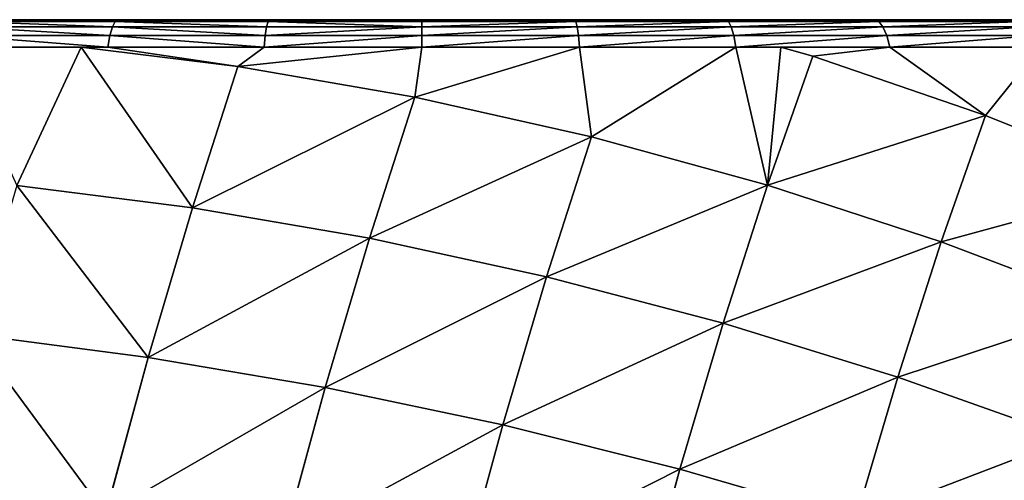
# Model space of a CAD drawing. Units: centimetres. Extents: x -190 to 191, y -157 to 155.
# Drawn here: x -37 to -35, y 4 to 5 of the extents above; entities that cross this region are included whole.
import ezdxf

# ---------------------------------------------------------------- set-up
doc = ezdxf.new("R2010")
doc.units = ezdxf.units.CM
doc.header["$LTSCALE"] = 2.54
doc.layers.add('STREFA', color=7, linetype='Continuous')

# ---------------------------------------------------------------- blocks, each defined once
blk = doc.blocks.new('3DGeom~74_Defintion')
at = {"color": 0}
for p, q in [((7.969, 3635.686), (151.404, 3635.686)), ((151.404, 1095.686), (7.969, 1095.686))]:
    blk.add_line(p, q, dxfattribs=at)
at = {"color": 253, "true_color": 0xa8a8a8}
mesh = blk.add_polyface(dxfattribs=at)
corners = [(151.404, 3635.686), (7.969, 1095.686), (7.969, 3635.686), (151.404, 1095.686)]
mesh.append_faces([[corners[k] for k in face] for face in [(0, 1, 2), (1, 0, 3)]], dxfattribs={"vtx0": -1, "color": 253})
blk = doc.blocks.new('Group20#1')
at = {"color": 253, "true_color": 0xa8a8a8, "extrusion": (0, -1, 6.12323e-17), "xscale": 0.05019685180168452, "yscale": 0.05019685180168452, "zscale": 0.05019685180168452}
blk.add_blockref('3DGeom~74_Defintion', (-12.6477, -89.7003, 3.0983), dxfattribs=at)
blk = doc.blocks.new('Group19#1')
at = {"color": 0}
blk.add_blockref('Group20#1', (0, 0), dxfattribs=at)
blk = doc.blocks.new('3DGeom~1723_Defintion')
at = {"color": 0}
for p, q in [((57.17, 1473.17, -826.96), (44.55, 1530.96, -715.21)), ((57.17, 1473.17, -826.96), (44.55, 1530.96, -715.21)), ((-71.74, 1465.85, -838.75), (-84.54, 1524.47, -725.41)), ((-71.74, 1465.85, -838.75), (-84.54, 1524.47, -725.41)), ((-200.22, 1449.9, -845.61), (-213.13, 1509, -731.34)), ((-200.22, 1449.9, -845.61), (-213.13, 1509, -731.34)), ((-327.53, 1425.43, -847.49), (-340.46, 1484.66, -732.97)), ((-327.53, 1425.43, -847.49), (-340.46, 1484.66, -732.97)), ((57.17, 1473.17, -826.96), (-71.74, 1465.85, -838.75)), ((57.17, 1473.17, -826.96), (-71.74, 1465.85, -838.75)), ((185.74, 1471.83, -810.3), (57.17, 1473.17, -826.96)), ((71.58, 1407.18, -933.85), (57.17, 1473.17, -826.96)), ((185.74, 1471.83, -810.3), (57.17, 1473.17, -826.96)), ((71.58, 1407.18, -933.85), (57.17, 1473.17, -826.96)), ((199.86, 1407.17, -915.04), (185.74, 1471.83, -810.3)), ((199.86, 1407.17, -915.04), (185.74, 1471.83, -810.3)), ((-71.74, 1465.85, -838.75), (-200.22, 1449.9, -845.61)), ((-71.74, 1465.85, -838.75), (-200.22, 1449.9, -845.61)), ((-57.12, 1398.92, -947.17), (-71.74, 1465.85, -838.75)), ((-57.12, 1398.92, -947.17), (-71.74, 1465.85, -838.75)), ((-200.22, 1449.9, -845.61), (-327.53, 1425.43, -847.49)), ((-200.22, 1449.9, -845.61), (-327.53, 1425.43, -847.49)), ((-185.48, 1382.43, -954.91), (-200.22, 1449.9, -845.61)), ((-185.48, 1382.43, -954.91), (-200.22, 1449.9, -845.61)), ((-327.53, 1425.43, -847.49), (-452.91, 1392.56, -844.39)), ((-327.53, 1425.43, -847.49), (-452.91, 1392.56, -844.39)), ((-312.76, 1357.8, -957.04), (-327.53, 1425.43, -847.49)), ((-312.76, 1357.8, -957.04), (-327.53, 1425.43, -847.49)), ((-57.12, 1398.92, -947.17), (71.58, 1407.18, -933.85)), ((-57.12, 1398.92, -947.17), (71.58, 1407.18, -933.85)), ((87.7, 1333.39, -1035.25), (71.58, 1407.18, -933.85)), ((71.58, 1407.18, -933.85), (199.86, 1407.17, -915.04)), ((87.7, 1333.39, -1035.25), (71.58, 1407.18, -933.85)), ((71.58, 1407.18, -933.85), (199.86, 1407.17, -915.04)), ((215.66, 1334.86, -1014.4), (199.86, 1407.17, -915.04)), ((199.86, 1407.17, -915.04), (326.97, 1398.87, -890.84)), ((215.66, 1334.86, -1014.4), (199.86, 1407.17, -915.04)), ((199.86, 1407.17, -915.04), (326.97, 1398.87, -890.84)), ((-185.48, 1382.43, -954.91), (-57.12, 1398.92, -947.17)), ((-185.48, 1382.43, -954.91), (-57.12, 1398.92, -947.17)), ((-40.77, 1324.07, -1050.01), (-57.12, 1398.92, -947.17)), ((-40.77, 1324.07, -1050.01), (-57.12, 1398.92, -947.17)), ((-312.76, 1357.8, -957.04), (-185.48, 1382.43, -954.91)), ((-312.76, 1357.8, -957.04), (-185.48, 1382.43, -954.91)), ((-169, 1306.97, -1058.6), (-185.48, 1382.43, -954.91)), ((-169, 1306.97, -1058.6), (-185.48, 1382.43, -954.91)), ((-438.19, 1325.19, -953.53), (-312.76, 1357.8, -957.04)), ((-438.19, 1325.19, -953.53), (-312.76, 1357.8, -957.04)), ((-312.76, 1357.8, -957.04), (-408.31, 1253.24, -1057.46)), ((-312.76, 1357.8, -957.04), (-408.31, 1253.24, -1057.46)), ((-296.24, 1282.17, -1060.96), (-312.76, 1357.8, -957.04)), ((-296.24, 1282.17, -1060.96), (-312.76, 1357.8, -957.04)), ((87.7, 1333.39, -1035.25), (215.66, 1334.86, -1014.4)), ((87.7, 1333.39, -1035.25), (215.66, 1334.86, -1014.4)), ((233.02, 1255.33, -1107.8), (215.66, 1334.86, -1014.4)), ((215.66, 1334.86, -1014.4), (342.34, 1328.48, -987.58)), ((233.02, 1255.33, -1107.8), (215.66, 1334.86, -1014.4)), ((215.66, 1334.86, -1014.4), (342.34, 1328.48, -987.58)), ((-40.77, 1324.07, -1050.01), (87.7, 1333.39, -1035.25)), ((-40.77, 1324.07, -1050.01), (87.7, 1333.39, -1035.25)), ((87.7, 1333.39, -1035.25), (50.66, 1257.47, -1128.52)), ((87.7, 1333.39, -1035.25), (50.66, 1257.47, -1128.52)), ((87.7, 1333.39, -1035.25), (82.12, 1250.38, -1133.39)), ((87.7, 1333.39, -1035.25), (82.12, 1250.38, -1133.39)), ((105.43, 1252.22, -1130.57), (87.7, 1333.39, -1035.25)), ((105.43, 1252.22, -1130.57), (87.7, 1333.39, -1035.25)), ((-408.31, 1253.24, -1057.46), (-438.19, 1325.19, -953.53)), ((-408.31, 1253.24, -1057.46), (-438.19, 1325.19, -953.53)), ((-169, 1306.97, -1058.6), (-40.77, 1324.07, -1050.01)), ((-169, 1306.97, -1058.6), (-40.77, 1324.07, -1050.01)), ((-40.77, 1324.07, -1050.01), (-58.97, 1272.14, -1111.55)), ((-40.77, 1324.07, -1050.01), (-58.97, 1272.14, -1111.55)), ((-40.77, 1324.07, -1050.01), (50.66, 1257.47, -1128.52)), ((-40.77, 1324.07, -1050.01), (50.66, 1257.47, -1128.52)), ((-296.24, 1282.17, -1060.96), (-169, 1306.97, -1058.6)), ((-296.24, 1282.17, -1060.96), (-169, 1306.97, -1058.6)), ((-169.45, 1277.04, -1094.45), (-169, 1306.97, -1058.6)), ((-169.45, 1277.04, -1094.45), (-169, 1306.97, -1058.6)), ((-169, 1306.97, -1058.6), (-58.97, 1272.14, -1111.55)), ((-169, 1306.97, -1058.6), (-58.97, 1272.14, -1111.55)), ((-296.24, 1282.17, -1060.96), (-408.31, 1253.24, -1057.46)), ((-296.24, 1282.17, -1060.96), (-408.31, 1253.24, -1057.46)), ((-389.55, 1257.47, -1060.37), (-296.24, 1282.17, -1060.96)), ((-389.55, 1257.47, -1060.37), (-296.24, 1282.17, -1060.96)), ((-279.92, 1272.14, -1077.34), (-296.24, 1282.17, -1060.96)), ((-169.45, 1277.04, -1094.45), (-296.24, 1282.17, -1060.96)), ((-279.92, 1272.14, -1077.34), (-296.24, 1282.17, -1060.96)), ((-169.45, 1277.04, -1094.45), (-296.24, 1282.17, -1060.96)), ((-279.92, 1272.14, -1077.34), (-389.55, 1257.47, -1060.37)), ((-279.92, 1272.14, -1077.34), (-389.55, 1257.47, -1060.37)), ((-279.92, 1272.14, -1077.34), (-280.42, 1263.36, -1085.56)), ((-279.92, 1272.14, -1077.34), (-280.42, 1263.36, -1085.56)), ((-279.92, 1272.14, -1077.34), (-169.45, 1277.04, -1094.45)), ((-279.92, 1272.14, -1077.34), (-169.45, 1277.04, -1094.45)), ((-169.45, 1277.04, -1094.45), (-170.7, 1268.23, -1102.55)), ((-169.45, 1277.04, -1094.45), (-170.7, 1268.23, -1102.55)), ((-58.97, 1272.14, -1111.55), (-169.45, 1277.04, -1094.45)), ((-58.97, 1272.14, -1111.55), (-169.45, 1277.04, -1094.45)), ((-60.99, 1263.36, -1119.54), (-58.97, 1272.14, -1111.55)), ((-60.99, 1263.36, -1119.54), (-58.97, 1272.14, -1111.55)), ((50.66, 1257.47, -1128.52), (-58.97, 1272.14, -1111.55)), ((50.66, 1257.47, -1128.52), (-58.97, 1272.14, -1111.55)), ((-170.7, 1268.23, -1102.55), (-280.42, 1263.36, -1085.56)), ((-170.7, 1268.23, -1102.55), (-280.42, 1263.36, -1085.56)), ((-170.7, 1268.23, -1102.55), (-171.64, 1257.87, -1108.62)), ((-170.7, 1268.23, -1102.55), (-171.64, 1257.87, -1108.62)), ((-60.99, 1263.36, -1119.54), (-170.7, 1268.23, -1102.55)), ((-60.99, 1263.36, -1119.54), (-170.7, 1268.23, -1102.55)), ((-497.49, 1233.14, -1043.66), (-389.55, 1257.47, -1060.37)), ((-389.55, 1257.47, -1060.37), (-408.31, 1253.24, -1057.46)), ((-389.55, 1257.47, -1060.37), (-389.29, 1248.79, -1068.71)), ((-389.55, 1257.47, -1060.37), (-389.29, 1248.79, -1068.71)), ((-280.42, 1263.36, -1085.56), (-389.29, 1248.79, -1068.71)), ((-280.42, 1263.36, -1085.56), (-389.29, 1248.79, -1068.71)), ((-280.42, 1263.36, -1085.56), (-280.46, 1253.04, -1091.77)), ((-280.42, 1263.36, -1085.56), (-280.46, 1253.04, -1091.77)), ((-171.64, 1257.87, -1108.62), (-280.46, 1253.04, -1091.77)), ((-171.64, 1257.87, -1108.62), (-280.46, 1253.04, -1091.77)), ((-171.64, 1257.87, -1108.62), (-172.22, 1246.44, -1112.38)), ((-171.64, 1257.87, -1108.62), (-172.22, 1246.44, -1112.38)), ((-62.82, 1253.04, -1125.47), (-171.64, 1257.87, -1108.62)), ((-62.82, 1253.04, -1125.47), (-171.64, 1257.87, -1108.62)), ((-60.99, 1263.36, -1119.54), (-62.82, 1253.04, -1125.47)), ((-60.99, 1263.36, -1119.54), (-62.82, 1253.04, -1125.47)), ((47.88, 1248.79, -1136.39), (-60.99, 1263.36, -1119.54)), ((47.88, 1248.79, -1136.39), (-60.99, 1263.36, -1119.54)), ((50.66, 1257.47, -1128.52), (47.88, 1248.79, -1136.39)), ((50.66, 1257.47, -1128.52), (47.88, 1248.79, -1136.39)), ((50.66, 1257.47, -1128.52), (158.6, 1233.14, -1145.24)), ((82.12, 1250.38, -1133.39), (50.66, 1257.47, -1128.52)), ((-408.31, 1253.24, -1057.46), (-497.49, 1233.14, -1043.66)), ((-280.46, 1253.04, -1091.77), (-388.44, 1238.59, -1075.05)), ((-280.46, 1253.04, -1091.77), (-388.44, 1238.59, -1075.05)), ((-280.46, 1253.04, -1091.77), (-280.05, 1241.66, -1095.68)), ((-280.46, 1253.04, -1091.77), (-280.05, 1241.66, -1095.68)), ((-62.82, 1253.04, -1125.47), (-64.39, 1241.66, -1129.07)), ((-62.82, 1253.04, -1125.47), (-64.39, 1241.66, -1129.07)), ((45.16, 1238.59, -1142.19), (-62.82, 1253.04, -1125.47)), ((45.16, 1238.59, -1142.19), (-62.82, 1253.04, -1125.47)), ((105.43, 1252.22, -1130.57), (82.12, 1250.38, -1133.39)), ((105.43, 1252.22, -1130.57), (82.12, 1250.38, -1133.39)), ((158.6, 1233.14, -1145.24), (82.12, 1250.38, -1133.39)), ((105.43, 1252.22, -1130.57), (233.02, 1255.33, -1107.8)), ((105.43, 1252.22, -1130.57), (233.02, 1255.33, -1107.8)), ((105.43, 1252.22, -1130.57), (158.6, 1233.14, -1145.24)), ((105.43, 1252.22, -1130.57), (158.6, 1233.14, -1145.24)), ((233.02, 1255.33, -1107.8), (158.6, 1233.14, -1145.24)), ((233.02, 1255.33, -1107.8), (158.6, 1233.14, -1145.24)), ((233.02, 1255.33, -1107.8), (264.02, 1199.35, -1161.56)), ((233.02, 1255.33, -1107.8), (359.25, 1251.05, -1078.5)), ((233.02, 1255.33, -1107.8), (264.02, 1199.35, -1161.56)), ((233.02, 1255.33, -1107.8), (359.25, 1251.05, -1078.5)), ((-389.29, 1248.79, -1068.71), (-496.48, 1224.63, -1052.11)), ((-389.29, 1248.79, -1068.71), (-496.48, 1224.63, -1052.11)), ((-389.29, 1248.79, -1068.71), (-388.44, 1238.59, -1075.05)), ((-389.29, 1248.79, -1068.71), (-388.44, 1238.59, -1075.05)), ((-172.22, 1246.44, -1112.38), (-280.05, 1241.66, -1095.68)), ((-172.22, 1246.44, -1112.38), (-280.05, 1241.66, -1095.68)), ((-172.22, 1246.44, -1112.38), (-172.42, 1234.47, -1113.65)), ((-172.22, 1246.44, -1112.38), (-172.42, 1234.47, -1113.65)), ((-64.39, 1241.66, -1129.07), (-172.22, 1246.44, -1112.38)), ((-64.39, 1241.66, -1129.07), (-172.22, 1246.44, -1112.38)), ((47.88, 1248.79, -1136.39), (45.16, 1238.59, -1142.19)), ((47.88, 1248.79, -1136.39), (45.16, 1238.59, -1142.19)), ((155.08, 1224.63, -1152.99), (47.88, 1248.79, -1136.39)), ((155.08, 1224.63, -1152.99), (47.88, 1248.79, -1136.39)), ((-388.44, 1238.59, -1075.05), (-494.76, 1214.63, -1058.59)), ((-388.44, 1238.59, -1075.05), (-494.76, 1214.63, -1058.59)), ((-388.44, 1238.59, -1075.05), (-387.06, 1227.34, -1079.11)), ((-388.44, 1238.59, -1075.05), (-387.06, 1227.34, -1079.11)), ((-280.05, 1241.66, -1095.68), (-387.06, 1227.34, -1079.11)), ((-280.05, 1241.66, -1095.68), (-387.06, 1227.34, -1079.11)), ((-280.05, 1241.66, -1095.68), (-279.21, 1229.73, -1097.11)), ((-280.05, 1241.66, -1095.68), (-279.21, 1229.73, -1097.11)), ((-64.39, 1241.66, -1129.07), (-65.63, 1229.73, -1130.18)), ((-64.39, 1241.66, -1129.07), (-65.63, 1229.73, -1130.18)), ((42.61, 1227.34, -1145.64), (-64.39, 1241.66, -1129.07)), ((42.61, 1227.34, -1145.64), (-64.39, 1241.66, -1129.07)), ((45.16, 1238.59, -1142.19), (42.61, 1227.34, -1145.64)), ((45.16, 1238.59, -1142.19), (42.61, 1227.34, -1145.64)), ((151.48, 1214.63, -1158.65), (45.16, 1238.59, -1142.19)), ((151.48, 1214.63, -1158.65), (45.16, 1238.59, -1142.19)), ((-279.21, 1229.73, -1097.11), (-385.19, 1215.55, -1080.7)), ((-385.19, 1215.55, -1080.7), (-279.21, 1229.73, -1097.11)), ((-172.42, 1234.47, -1113.65), (-279.21, 1229.73, -1097.11)), ((-279.21, 1229.73, -1097.11), (-172.42, 1234.47, -1113.65)), ((-65.63, 1229.73, -1130.18), (-172.42, 1234.47, -1113.65)), ((-172.42, 1234.47, -1113.65), (-65.63, 1229.73, -1130.18)), ((40.35, 1215.55, -1146.59), (-65.63, 1229.73, -1130.18)), ((-65.63, 1229.73, -1130.18), (40.35, 1215.55, -1146.59)), ((158.6, 1233.14, -1145.24), (155.08, 1224.63, -1152.99)), ((158.6, 1233.14, -1145.24), (155.08, 1224.63, -1152.99)), ((264.02, 1199.35, -1161.56), (158.6, 1233.14, -1145.24)), ((264.02, 1199.35, -1161.56), (158.6, 1233.14, -1145.24)), ((-387.06, 1227.34, -1079.11), (-492.41, 1203.6, -1062.8)), ((-387.06, 1227.34, -1079.11), (-492.41, 1203.6, -1062.8)), ((-387.06, 1227.34, -1079.11), (-385.19, 1215.55, -1080.7)), ((-387.06, 1227.34, -1079.11), (-385.19, 1215.55, -1080.7)), ((42.61, 1227.34, -1145.64), (40.35, 1215.55, -1146.59)), ((42.61, 1227.34, -1145.64), (40.35, 1215.55, -1146.59)), ((147.96, 1203.6, -1161.95), (42.61, 1227.34, -1145.64)), ((147.96, 1203.6, -1161.95), (42.61, 1227.34, -1145.64)), ((155.08, 1224.63, -1152.99), (151.48, 1214.63, -1158.65)), ((155.08, 1224.63, -1152.99), (151.48, 1214.63, -1158.65)), ((259.77, 1191.07, -1169.2), (155.08, 1224.63, -1152.99)), ((259.77, 1191.07, -1169.2), (155.08, 1224.63, -1152.99)), ((-385.19, 1215.55, -1080.7), (-489.53, 1192.04, -1064.55)), ((-489.53, 1192.04, -1064.55), (-385.19, 1215.55, -1080.7)), ((144.69, 1192.04, -1162.74), (40.35, 1215.55, -1146.59)), ((40.35, 1215.55, -1146.59), (144.69, 1192.04, -1162.74)), ((151.48, 1214.63, -1158.65), (147.96, 1203.6, -1161.95)), ((151.48, 1214.63, -1158.65), (147.96, 1203.6, -1161.95)), ((255.32, 1181.34, -1174.72), (151.48, 1214.63, -1158.65)), ((255.32, 1181.34, -1174.72), (151.48, 1214.63, -1158.65)), ((147.96, 1203.6, -1161.95), (144.69, 1192.04, -1162.74)), ((147.96, 1203.6, -1161.95), (144.69, 1192.04, -1162.74)), ((250.86, 1170.61, -1177.88), (147.96, 1203.6, -1161.95)), ((250.86, 1170.61, -1177.88), (147.96, 1203.6, -1161.95)), ((246.6, 1159.37, -1178.52), (144.69, 1192.04, -1162.74)), ((144.69, 1192.04, -1162.74), (246.6, 1159.37, -1178.52)), ((829.86, 0, -1268.82), (-1174.7, 0, -958.47))]:
    blk.add_line(p, q, dxfattribs=at)
at = {"color": 253, "true_color": 0xa0a0a0}
mesh = blk.add_polyface(dxfattribs=at)
corners = [(-84.54, 1524.47, -725.41), (57.17, 1473.17, -826.96), (-71.74, 1465.85, -838.75), (44.55, 1530.96, -715.21)]
mesh.append_faces([[corners[k] for k in face] for face in [(0, 1, 2), (1, 0, 3)]], dxfattribs={"vtx0": -1, "color": 253})
mesh = blk.add_polyface(dxfattribs=at)
corners = [(44.55, 1530.96, -715.21), (185.74, 1471.83, -810.3), (57.17, 1473.17, -826.96), (173.37, 1528.46, -700.8)]
mesh.append_faces([[corners[k] for k in face] for face in [(0, 1, 2), (1, 0, 3)]], dxfattribs={"vtx0": -1, "color": 253})
mesh = blk.add_polyface(dxfattribs=at)
corners = [(-213.13, 1509, -731.34), (-71.74, 1465.85, -838.75), (-200.22, 1449.9, -845.61), (-84.54, 1524.47, -725.41)]
mesh.append_faces([[corners[k] for k in face] for face in [(0, 1, 2), (1, 0, 3)]], dxfattribs={"vtx0": -1, "color": 253})
mesh = blk.add_polyface(dxfattribs=at)
corners = [(-340.46, 1484.66, -732.97), (-200.22, 1449.9, -845.61), (-327.53, 1425.43, -847.49), (-213.13, 1509, -731.34)]
mesh.append_faces([[corners[k] for k in face] for face in [(0, 1, 2), (1, 0, 3)]], dxfattribs={"vtx0": -1, "color": 253})
mesh = blk.add_polyface(dxfattribs=at)
corners = [(-452.91, 1392.56, -844.39), (-340.46, 1484.66, -732.97), (-327.53, 1425.43, -847.49), (-465.8, 1451.58, -730.28)]
mesh.append_faces([[corners[k] for k in face] for face in [(0, 1, 2), (1, 0, 3)]], dxfattribs={"vtx0": -1, "color": 253})
mesh = blk.add_polyface(dxfattribs=at)
corners = [(-71.74, 1465.85, -838.75), (71.58, 1407.18, -933.85), (-57.12, 1398.92, -947.17), (57.17, 1473.17, -826.96)]
mesh.append_faces([[corners[k] for k in face] for face in [(0, 1, 2), (1, 0, 3)]], dxfattribs={"vtx0": -1, "color": 253})
mesh = blk.add_polyface(dxfattribs=at)
corners = [(57.17, 1473.17, -826.96), (199.86, 1407.17, -915.04), (71.58, 1407.18, -933.85), (185.74, 1471.83, -810.3)]
mesh.append_faces([[corners[k] for k in face] for face in [(0, 1, 2), (1, 0, 3)]], dxfattribs={"vtx0": -1, "color": 253})
mesh = blk.add_polyface(dxfattribs=at)
corners = [(185.74, 1471.83, -810.3), (326.97, 1398.87, -890.84), (199.86, 1407.17, -915.04), (313.22, 1461.82, -788.87)]
mesh.append_faces([[corners[k] for k in face] for face in [(0, 1, 2), (1, 0, 3)]], dxfattribs={"vtx0": -1, "color": 253})
mesh = blk.add_polyface(dxfattribs=at)
corners = [(-200.22, 1449.9, -845.61), (-57.12, 1398.92, -947.17), (-185.48, 1382.43, -954.91), (-71.74, 1465.85, -838.75)]
mesh.append_faces([[corners[k] for k in face] for face in [(0, 1, 2), (1, 0, 3)]], dxfattribs={"vtx0": -1, "color": 253})
mesh = blk.add_polyface(dxfattribs=at)
corners = [(-327.53, 1425.43, -847.49), (-185.48, 1382.43, -954.91), (-312.76, 1357.8, -957.04), (-200.22, 1449.9, -845.61)]
mesh.append_faces([[corners[k] for k in face] for face in [(0, 1, 2), (1, 0, 3)]], dxfattribs={"vtx0": -1, "color": 253})
mesh = blk.add_polyface(dxfattribs=at)
corners = [(-438.19, 1325.19, -953.53), (-327.53, 1425.43, -847.49), (-312.76, 1357.8, -957.04), (-452.91, 1392.56, -844.39)]
mesh.append_faces([[corners[k] for k in face] for face in [(0, 1, 2), (1, 0, 3)]], dxfattribs={"vtx0": -1, "color": 253})
mesh = blk.add_polyface(dxfattribs=at)
corners = [(-57.12, 1398.92, -947.17), (87.7, 1333.39, -1035.25), (-40.77, 1324.07, -1050.01), (71.58, 1407.18, -933.85)]
mesh.append_faces([[corners[k] for k in face] for face in [(0, 1, 2), (1, 0, 3)]], dxfattribs={"vtx0": -1, "color": 253})
mesh = blk.add_polyface(dxfattribs=at)
corners = [(71.58, 1407.18, -933.85), (215.66, 1334.86, -1014.4), (87.7, 1333.39, -1035.25), (199.86, 1407.17, -915.04)]
mesh.append_faces([[corners[k] for k in face] for face in [(0, 1, 2), (1, 0, 3)]], dxfattribs={"vtx0": -1, "color": 253})
mesh = blk.add_polyface(dxfattribs=at)
corners = [(199.86, 1407.17, -915.04), (342.34, 1328.48, -987.58), (215.66, 1334.86, -1014.4), (326.97, 1398.87, -890.84)]
mesh.append_faces([[corners[k] for k in face] for face in [(0, 1, 2), (1, 0, 3)]], dxfattribs={"vtx0": -1, "color": 253})
mesh = blk.add_polyface(dxfattribs=at)
corners = [(-185.48, 1382.43, -954.91), (-40.77, 1324.07, -1050.01), (-169, 1306.97, -1058.6), (-57.12, 1398.92, -947.17)]
mesh.append_faces([[corners[k] for k in face] for face in [(0, 1, 2), (1, 0, 3)]], dxfattribs={"vtx0": -1, "color": 253})
mesh = blk.add_polyface(dxfattribs=at)
corners = [(-312.76, 1357.8, -957.04), (-169, 1306.97, -1058.6), (-296.24, 1282.17, -1060.96), (-185.48, 1382.43, -954.91)]
mesh.append_faces([[corners[k] for k in face] for face in [(0, 1, 2), (1, 0, 3)]], dxfattribs={"vtx0": -1, "color": 253})
mesh = blk.add_polyface(dxfattribs=at)
corners = [(-438.19, 1325.19, -953.53), (-312.76, 1357.8, -957.04), (-408.31, 1253.24, -1057.46)]
mesh.append_faces([[corners[k] for k in face] for face in [(0, 1, 2)]], dxfattribs={"color": 253})
mesh = blk.add_polyface(dxfattribs=at)
corners = [(-312.76, 1357.8, -957.04), (-296.24, 1282.17, -1060.96), (-408.31, 1253.24, -1057.46)]
mesh.append_faces([[corners[k] for k in face] for face in [(0, 1, 2)]], dxfattribs={"color": 253})
mesh = blk.add_polyface(dxfattribs=at)
corners = [(87.7, 1333.39, -1035.25), (233.02, 1255.33, -1107.8), (105.43, 1252.22, -1130.57), (215.66, 1334.86, -1014.4)]
mesh.append_faces([[corners[k] for k in face] for face in [(0, 1, 2), (1, 0, 3)]], dxfattribs={"vtx0": -1, "color": 253})
mesh = blk.add_polyface(dxfattribs=at)
corners = [(215.66, 1334.86, -1014.4), (359.25, 1251.05, -1078.5), (233.02, 1255.33, -1107.8), (342.34, 1328.48, -987.58)]
mesh.append_faces([[corners[k] for k in face] for face in [(0, 1, 2), (1, 0, 3)]], dxfattribs={"vtx0": -1, "color": 253})
mesh = blk.add_polyface(dxfattribs=at)
corners = [(87.7, 1333.39, -1035.25), (50.66, 1257.47, -1128.52), (-40.77, 1324.07, -1050.01)]
mesh.append_faces([[corners[k] for k in face] for face in [(0, 1, 2)]], dxfattribs={"color": 253})
mesh = blk.add_polyface(dxfattribs=at)
corners = [(87.7, 1333.39, -1035.25), (82.12, 1250.38, -1133.39), (50.66, 1257.47, -1128.52)]
mesh.append_faces([[corners[k] for k in face] for face in [(0, 1, 2)]], dxfattribs={"color": 253})
mesh = blk.add_polyface(dxfattribs=at)
corners = [(87.7, 1333.39, -1035.25), (105.43, 1252.22, -1130.57), (82.12, 1250.38, -1133.39)]
mesh.append_faces([[corners[k] for k in face] for face in [(0, 1, 2)]], dxfattribs={"color": 253})
mesh = blk.add_polyface(dxfattribs=at)
corners = [(-438.19, 1325.19, -953.53), (-408.31, 1253.24, -1057.46), (-497.49, 1233.14, -1043.66)]
mesh.append_faces([[corners[k] for k in face] for face in [(0, 1, 2)]], dxfattribs={"color": 253})
mesh = blk.add_polyface(dxfattribs=at)
corners = [(-40.77, 1324.07, -1050.01), (-58.97, 1272.14, -1111.55), (-169, 1306.97, -1058.6)]
mesh.append_faces([[corners[k] for k in face] for face in [(0, 1, 2)]], dxfattribs={"color": 253})
mesh = blk.add_polyface(dxfattribs=at)
corners = [(-40.77, 1324.07, -1050.01), (50.66, 1257.47, -1128.52), (-58.97, 1272.14, -1111.55)]
mesh.append_faces([[corners[k] for k in face] for face in [(0, 1, 2)]], dxfattribs={"color": 253})
mesh = blk.add_polyface(dxfattribs=at)
corners = [(-169, 1306.97, -1058.6), (-169.45, 1277.04, -1094.45), (-296.24, 1282.17, -1060.96)]
mesh.append_faces([[corners[k] for k in face] for face in [(0, 1, 2)]], dxfattribs={"color": 253})
mesh = blk.add_polyface(dxfattribs=at)
corners = [(-169, 1306.97, -1058.6), (-58.97, 1272.14, -1111.55), (-169.45, 1277.04, -1094.45)]
mesh.append_faces([[corners[k] for k in face] for face in [(0, 1, 2)]], dxfattribs={"color": 253})
mesh = blk.add_polyface(dxfattribs=at)
corners = [(-408.31, 1253.24, -1057.46), (-296.24, 1282.17, -1060.96), (-389.55, 1257.47, -1060.37)]
mesh.append_faces([[corners[k] for k in face] for face in [(0, 1, 2)]], dxfattribs={"color": 253})
mesh = blk.add_polyface(dxfattribs=at)
corners = [(-389.55, 1257.47, -1060.37), (-296.24, 1282.17, -1060.96), (-279.92, 1272.14, -1077.34)]
mesh.append_faces([[corners[k] for k in face] for face in [(0, 1, 2)]], dxfattribs={"color": 253})
mesh = blk.add_polyface(dxfattribs=at)
corners = [(-296.24, 1282.17, -1060.96), (-169.45, 1277.04, -1094.45), (-279.92, 1272.14, -1077.34)]
mesh.append_faces([[corners[k] for k in face] for face in [(0, 1, 2)]], dxfattribs={"color": 253})
mesh = blk.add_polyface(dxfattribs=at)
corners = [(-279.92, 1272.14, -1077.34), (-389.29, 1248.79, -1068.71), (-389.55, 1257.47, -1060.37), (-280.42, 1263.36, -1085.56)]
mesh.append_faces([[corners[k] for k in face] for face in [(0, 1, 2), (1, 0, 3)]], dxfattribs={"vtx0": -1, "color": 253})
mesh = blk.add_polyface(dxfattribs=at)
corners = [(-279.92, 1272.14, -1077.34), (-170.7, 1268.23, -1102.55), (-280.42, 1263.36, -1085.56), (-169.45, 1277.04, -1094.45)]
mesh.append_faces([[corners[k] for k in face] for face in [(0, 1, 2), (1, 0, 3)]], dxfattribs={"vtx0": -1, "color": 253})
mesh = blk.add_polyface(dxfattribs=at)
corners = [(-169.45, 1277.04, -1094.45), (-60.99, 1263.36, -1119.54), (-170.7, 1268.23, -1102.55), (-58.97, 1272.14, -1111.55)]
mesh.append_faces([[corners[k] for k in face] for face in [(0, 1, 2), (1, 0, 3)]], dxfattribs={"vtx0": -1, "color": 253})
mesh = blk.add_polyface(dxfattribs=at)
corners = [(-58.97, 1272.14, -1111.55), (47.88, 1248.79, -1136.39), (-60.99, 1263.36, -1119.54), (50.66, 1257.47, -1128.52)]
mesh.append_faces([[corners[k] for k in face] for face in [(0, 1, 2), (1, 0, 3)]], dxfattribs={"vtx0": -1, "color": 253})
mesh = blk.add_polyface(dxfattribs=at)
corners = [(-280.42, 1263.36, -1085.56), (-171.64, 1257.87, -1108.62), (-280.46, 1253.04, -1091.77), (-170.7, 1268.23, -1102.55)]
mesh.append_faces([[corners[k] for k in face] for face in [(0, 1, 2), (1, 0, 3)]], dxfattribs={"vtx0": -1, "color": 253})
mesh = blk.add_polyface(dxfattribs=at)
corners = [(-170.7, 1268.23, -1102.55), (-62.82, 1253.04, -1125.47), (-171.64, 1257.87, -1108.62), (-60.99, 1263.36, -1119.54)]
mesh.append_faces([[corners[k] for k in face] for face in [(0, 1, 2), (1, 0, 3)]], dxfattribs={"vtx0": -1, "color": 253})
mesh = blk.add_polyface(dxfattribs=at)
corners = [(-389.55, 1257.47, -1060.37), (-496.48, 1224.63, -1052.11), (-497.49, 1233.14, -1043.66), (-389.29, 1248.79, -1068.71)]
mesh.append_faces([[corners[k] for k in face] for face in [(0, 1, 2), (1, 0, 3)]], dxfattribs={"vtx0": -1, "color": 253})
mesh = blk.add_polyface(dxfattribs=at)
corners = [(-280.42, 1263.36, -1085.56), (-388.44, 1238.59, -1075.05), (-389.29, 1248.79, -1068.71), (-280.46, 1253.04, -1091.77)]
mesh.append_faces([[corners[k] for k in face] for face in [(0, 1, 2), (1, 0, 3)]], dxfattribs={"vtx0": -1, "color": 253})
mesh = blk.add_polyface(dxfattribs=at)
corners = [(-171.64, 1257.87, -1108.62), (-280.05, 1241.66, -1095.68), (-280.46, 1253.04, -1091.77), (-172.22, 1246.44, -1112.38)]
mesh.append_faces([[corners[k] for k in face] for face in [(0, 1, 2), (1, 0, 3)]], dxfattribs={"vtx0": -1, "color": 253})
mesh = blk.add_polyface(dxfattribs=at)
corners = [(-171.64, 1257.87, -1108.62), (-64.39, 1241.66, -1129.07), (-172.22, 1246.44, -1112.38), (-62.82, 1253.04, -1125.47)]
mesh.append_faces([[corners[k] for k in face] for face in [(0, 1, 2), (1, 0, 3)]], dxfattribs={"vtx0": -1, "color": 253})
mesh = blk.add_polyface(dxfattribs=at)
corners = [(-60.99, 1263.36, -1119.54), (45.16, 1238.59, -1142.19), (-62.82, 1253.04, -1125.47), (47.88, 1248.79, -1136.39)]
mesh.append_faces([[corners[k] for k in face] for face in [(0, 1, 2), (1, 0, 3)]], dxfattribs={"vtx0": -1, "color": 253})
mesh = blk.add_polyface(dxfattribs=at)
corners = [(50.66, 1257.47, -1128.52), (155.08, 1224.63, -1152.99), (47.88, 1248.79, -1136.39), (158.6, 1233.14, -1145.24)]
mesh.append_faces([[corners[k] for k in face] for face in [(0, 1, 2), (1, 0, 3)]], dxfattribs={"vtx0": -1, "color": 253})
mesh = blk.add_polyface(dxfattribs=at)
corners = [(-280.46, 1253.04, -1091.77), (-387.06, 1227.34, -1079.11), (-388.44, 1238.59, -1075.05), (-280.05, 1241.66, -1095.68)]
mesh.append_faces([[corners[k] for k in face] for face in [(0, 1, 2), (1, 0, 3)]], dxfattribs={"vtx0": -1, "color": 253})
mesh = blk.add_polyface(dxfattribs=at)
corners = [(-62.82, 1253.04, -1125.47), (42.61, 1227.34, -1145.64), (-64.39, 1241.66, -1129.07), (45.16, 1238.59, -1142.19)]
mesh.append_faces([[corners[k] for k in face] for face in [(0, 1, 2), (1, 0, 3)]], dxfattribs={"vtx0": -1, "color": 253})
mesh = blk.add_polyface(dxfattribs=at)
corners = [(158.6, 1233.14, -1145.24), (82.12, 1250.38, -1133.39), (105.43, 1252.22, -1130.57)]
mesh.append_faces([[corners[k] for k in face] for face in [(0, 1, 2)]], dxfattribs={"color": 253})
mesh = blk.add_polyface(dxfattribs=at)
corners = [(233.02, 1255.33, -1107.8), (158.6, 1233.14, -1145.24), (105.43, 1252.22, -1130.57)]
mesh.append_faces([[corners[k] for k in face] for face in [(0, 1, 2)]], dxfattribs={"color": 253})
mesh = blk.add_polyface(dxfattribs=at)
corners = [(233.02, 1255.33, -1107.8), (264.02, 1199.35, -1161.56), (158.6, 1233.14, -1145.24)]
mesh.append_faces([[corners[k] for k in face] for face in [(0, 1, 2)]], dxfattribs={"color": 253})
mesh = blk.add_polyface(dxfattribs=at)
corners = [(359.25, 1251.05, -1078.5), (264.02, 1199.35, -1161.56), (233.02, 1255.33, -1107.8)]
mesh.append_faces([[corners[k] for k in face] for face in [(0, 1, 2)]], dxfattribs={"color": 253})
mesh = blk.add_polyface(dxfattribs=at)
corners = [(-389.29, 1248.79, -1068.71), (-494.76, 1214.63, -1058.59), (-496.48, 1224.63, -1052.11), (-388.44, 1238.59, -1075.05)]
mesh.append_faces([[corners[k] for k in face] for face in [(0, 1, 2), (1, 0, 3)]], dxfattribs={"vtx0": -1, "color": 253})
mesh = blk.add_polyface(dxfattribs=at)
corners = [(-172.22, 1246.44, -1112.38), (-279.21, 1229.73, -1097.11), (-280.05, 1241.66, -1095.68), (-172.42, 1234.47, -1113.65)]
mesh.append_faces([[corners[k] for k in face] for face in [(0, 1, 2), (1, 0, 3)]], dxfattribs={"vtx0": -1, "color": 253})
mesh = blk.add_polyface(dxfattribs=at)
corners = [(-172.22, 1246.44, -1112.38), (-65.63, 1229.73, -1130.18), (-172.42, 1234.47, -1113.65), (-64.39, 1241.66, -1129.07)]
mesh.append_faces([[corners[k] for k in face] for face in [(0, 1, 2), (1, 0, 3)]], dxfattribs={"vtx0": -1, "color": 253})
mesh = blk.add_polyface(dxfattribs=at)
corners = [(47.88, 1248.79, -1136.39), (151.48, 1214.63, -1158.65), (45.16, 1238.59, -1142.19), (155.08, 1224.63, -1152.99)]
mesh.append_faces([[corners[k] for k in face] for face in [(0, 1, 2), (1, 0, 3)]], dxfattribs={"vtx0": -1, "color": 253})
mesh = blk.add_polyface(dxfattribs=at)
corners = [(-388.44, 1238.59, -1075.05), (-492.41, 1203.6, -1062.8), (-494.76, 1214.63, -1058.59), (-387.06, 1227.34, -1079.11)]
mesh.append_faces([[corners[k] for k in face] for face in [(0, 1, 2), (1, 0, 3)]], dxfattribs={"vtx0": -1, "color": 253})
mesh = blk.add_polyface(dxfattribs=at)
corners = [(-280.05, 1241.66, -1095.68), (-385.19, 1215.55, -1080.7), (-387.06, 1227.34, -1079.11), (-279.21, 1229.73, -1097.11)]
mesh.append_faces([[corners[k] for k in face] for face in [(0, 1, 2), (1, 0, 3)]], dxfattribs={"vtx0": -1, "color": 253})
mesh = blk.add_polyface(dxfattribs=at)
corners = [(-64.39, 1241.66, -1129.07), (40.35, 1215.55, -1146.59), (-65.63, 1229.73, -1130.18), (42.61, 1227.34, -1145.64)]
mesh.append_faces([[corners[k] for k in face] for face in [(0, 1, 2), (1, 0, 3)]], dxfattribs={"vtx0": -1, "color": 253})
mesh = blk.add_polyface(dxfattribs=at)
corners = [(45.16, 1238.59, -1142.19), (147.96, 1203.6, -1161.95), (42.61, 1227.34, -1145.64), (151.48, 1214.63, -1158.65)]
mesh.append_faces([[corners[k] for k in face] for face in [(0, 1, 2), (1, 0, 3)]], dxfattribs={"vtx0": -1, "color": 253})
mesh = blk.add_polyface(dxfattribs=at)
corners = [(-1109.97, 789.84, -968.49), (-1174.7, 0, -958.47), (-1174.7, 703.76, -958.47), (829.86, 0, -1268.82), (-1038.04, 869.86, -979.63), (-959.47, 943.2, -991.79), (-874.85, 1009.3, -1004.89), (-784.84, 1067.65, -1018.83), (-690.12, 1117.8, -1033.49), (-591.44, 1159.37, -1048.77), (-489.53, 1192.04, -1064.55), (-385.19, 1215.55, -1080.7), (-279.21, 1229.73, -1097.11), (-172.42, 1234.47, -1113.65), (-65.63, 1229.73, -1130.18), (40.35, 1215.55, -1146.59), (144.69, 1192.04, -1162.74), (246.6, 1159.37, -1178.52), (345.28, 1117.8, -1193.8), (440, 1067.65, -1208.46), (530.01, 1009.3, -1222.4), (614.63, 943.2, -1235.5), (693.2, 869.86, -1247.67), (765.13, 789.84, -1258.8), (829.86, 703.76, -1268.82)]
mesh.append_faces([[corners[k] for k in face] for face in [(0, 1, 2), (3, 23, 24)]], dxfattribs={"vtx0": -1, "color": 253})
mesh.append_faces([[corners[k] for k in face] for face in [(1, 0, 3)]], dxfattribs={"vtx0": -1, "vtx1": -1, "color": 253})
mesh.append_faces([[corners[k] for k in face] for face in [(3, 0, 4), (3, 4, 5), (3, 5, 6), (3, 6, 7), (3, 7, 8), (3, 8, 9), (3, 9, 10), (3, 10, 11), (3, 11, 12), (3, 12, 13), (3, 13, 14), (3, 14, 15), (3, 15, 16), (3, 16, 17), (3, 17, 18), (3, 18, 19), (3, 19, 20), (3, 20, 21), (3, 21, 22), (3, 22, 23)]], dxfattribs={"vtx0": -1, "vtx2": -1, "color": 253})
mesh = blk.add_polyface(dxfattribs=at)
corners = [(158.6, 1233.14, -1145.24), (259.77, 1191.07, -1169.2), (155.08, 1224.63, -1152.99), (264.02, 1199.35, -1161.56)]
mesh.append_faces([[corners[k] for k in face] for face in [(0, 1, 2), (1, 0, 3)]], dxfattribs={"vtx0": -1, "color": 253})
mesh = blk.add_polyface(dxfattribs=at)
corners = [(-387.06, 1227.34, -1079.11), (-489.53, 1192.04, -1064.55), (-492.41, 1203.6, -1062.8), (-385.19, 1215.55, -1080.7)]
mesh.append_faces([[corners[k] for k in face] for face in [(0, 1, 2), (1, 0, 3)]], dxfattribs={"vtx0": -1, "color": 253})
mesh = blk.add_polyface(dxfattribs=at)
corners = [(42.61, 1227.34, -1145.64), (144.69, 1192.04, -1162.74), (40.35, 1215.55, -1146.59), (147.96, 1203.6, -1161.95)]
mesh.append_faces([[corners[k] for k in face] for face in [(0, 1, 2), (1, 0, 3)]], dxfattribs={"vtx0": -1, "color": 253})
mesh = blk.add_polyface(dxfattribs=at)
corners = [(155.08, 1224.63, -1152.99), (255.32, 1181.34, -1174.72), (151.48, 1214.63, -1158.65), (259.77, 1191.07, -1169.2)]
mesh.append_faces([[corners[k] for k in face] for face in [(0, 1, 2), (1, 0, 3)]], dxfattribs={"vtx0": -1, "color": 253})
mesh = blk.add_polyface(dxfattribs=at)
corners = [(151.48, 1214.63, -1158.65), (250.86, 1170.61, -1177.88), (147.96, 1203.6, -1161.95), (255.32, 1181.34, -1174.72)]
mesh.append_faces([[corners[k] for k in face] for face in [(0, 1, 2), (1, 0, 3)]], dxfattribs={"vtx0": -1, "color": 253})
mesh = blk.add_polyface(dxfattribs=at)
corners = [(147.96, 1203.6, -1161.95), (246.6, 1159.37, -1178.52), (144.69, 1192.04, -1162.74), (250.86, 1170.61, -1177.88)]
mesh.append_faces([[corners[k] for k in face] for face in [(0, 1, 2), (1, 0, 3)]], dxfattribs={"vtx0": -1, "color": 253})
blk = doc.blocks.new('Group86')
at = {"color": 253, "true_color": 0xa0a0a0, "extrusion": (-0.153002, -0.988226, 6.24722e-17), "xscale": 0.00354951379571374, "yscale": 0.003549513795713742, "zscale": 0.00354951379571374, "rotation": 360}
blk.add_blockref('3DGeom~1723_Defintion', (-79.6992, 92.7997, 19.5223), dxfattribs=at)
blk = doc.blocks.new('Group85')
at = {"color": 0}
blk.add_blockref('Group86', (0, 0), dxfattribs=at)
blk = doc.blocks.new('Grupuj#4')
at = {"color": 0}
for name, p in [('Group85', (85.7477, 14.4983, 34.7003)), ('Group19#1', (12.6477, 14.4983, 34.7003))]:
    blk.add_blockref(name, p, dxfattribs=at)
blk = doc.blocks.new('1762-3D')
at = {"color": 0}
blk.add_blockref('Grupuj#4', (-40.6238, -6.8634), dxfattribs=at)
blk = doc.blocks.new('1762')
at = {"color": 7, "linetype": 'Continuous', "lineweight": 25}
for p, q in [((70.8548, 171.6366), (78.0548, 171.6366)), ((78.1789, 171.5676), (70.7306, 171.5676))]:
    blk.add_line(p, q, dxfattribs=at)
blk = doc.blocks.new('1762-2D')
blk.add_blockref('1762', (0, 0))

msp = doc.modelspace()

# ---------------------------------------------------------------- block references
msp.add_blockref('1762-3D', (0.6573, 0.3182, -48.7))
at = {"layer": 'STREFA'}
msp.add_blockref('1762-2D', (-110.4212, -166.7818, -48.7009), dxfattribs=at)

doc.saveas('drawing.dxf')
